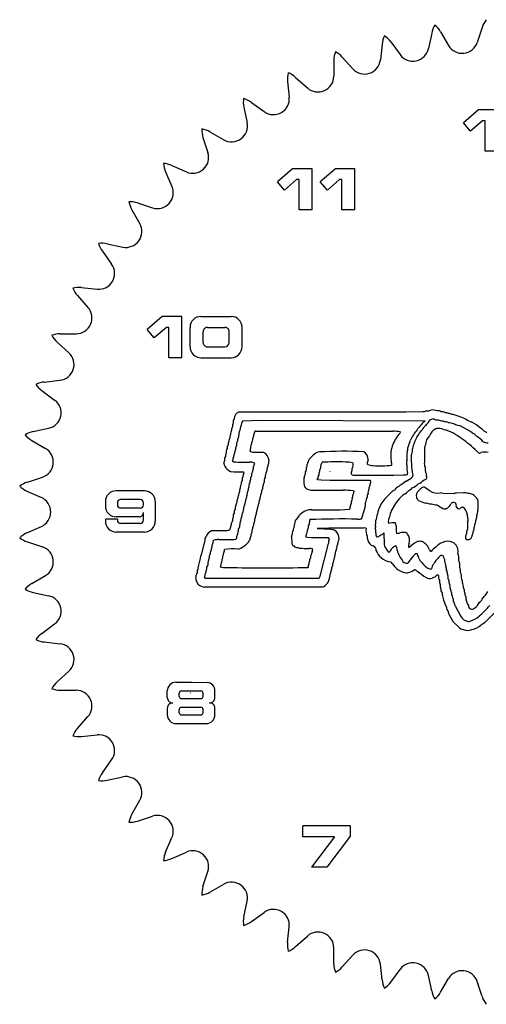
# Model space of a CAD drawing. Extents: x -4.93 to 4.93, y -4.93 to 4.93.
# Drawn here: x -4.93 to -0.26, y -4.93 to 4.93 of the extents above; entities that cross this region are included whole.
import ezdxf

# ---------------------------------------------------------------- set-up
doc = ezdxf.new("R2010")
doc.units = 0
doc.linetypes.add('SOLID', pattern=[0])
for name, color, linetype in [('1', 1, 'SOLID'), ('3', 1, 'SOLID'), ('4', 1, 'SOLID')]:
    doc.layers.add(name, color=color, linetype=linetype)

msp = doc.modelspace()

# ---------------------------------------------------------------- linework, layer by layer
at = {"layer": '1', "color": 0, "linetype": 'SOLID'}
for p, q in [((-2.730707, 1.002964), (-1.063686, 1.002964)), ((-1.063686, 1.002964), (-0.893608, 1.005882)), ((-0.893608, 1.005882), (-0.876655, 1.007411)), ((-0.876655, 1.007411), (-0.862621, 1.011857)), ((-2.701388, 0.908059), (-2.703334, 0.901528)), ((-2.517136, 0.914868), (-2.701388, 0.908059)), ((-0.869152, 0.910421), (-2.517136, 0.914868)), ((-0.811347, 0.925012), (-0.818434, 0.923622)), ((-2.566604, 0.808985), (-1.194163, 0.808985)), ((-1.121074, 0.802732), (-1.116905, 0.799259)), ((-0.767299, 0.833441), (-0.758406, 0.835387)), ((-0.687401, 0.826632), (-0.666697, 0.824409)), ((-0.521213, 0.862066), (-0.535247, 0.867346)), ((-0.416165, 0.807457), (-0.521213, 0.862066)), ((-0.395044, 0.78842), (-0.416165, 0.807457)), ((-2.621629, 0.605975), (-2.623991, 0.610977)), ((-2.61482, 0.602223), (-2.621629, 0.605975)), ((-2.615237, 0.645855), (-2.613709, 0.671283)), ((-2.595228, 0.597221), (-2.61482, 0.602223)), ((-2.500879, 0.597221), (-2.595228, 0.597221)), ((-2.7981, 0.512598), (-2.7981, 0.507596)), ((-1.5981, 0.493145), (-1.591986, 0.489254)), ((-1.054793, 0.510792), (-1.05396, 0.516211)), ((-1.009772, 0.539972), (-1.008244, 0.451737)), ((-2.583973, 0.491478), (-2.579804, 0.486614)), ((-1.826122, 0.405466), (-1.823899, 0.403242)), ((-1.446085, 0.47522), (-1.45081, 0.480917)), ((-1.008244, 0.451737), (-1.005465, 0.437703)), ((-1.952292, 0.324316), (-1.945344, 0.335433)), ((-1.943955, 0.320982), (-1.952292, 0.324316)), ((-1.913107, 0.318342), (-1.943955, 0.320982)), ((-1.822232, 0.315007), (-1.913107, 0.318342)), ((-1.420101, 0.315007), (-1.822232, 0.315007)), ((-1.602964, 0.371144), (-1.58754, 0.367948)), ((-1.58754, 0.367948), (-1.182769, 0.367948)), ((-1.182769, 0.367948), (-1.092311, 0.371144)), ((-1.092311, 0.371144), (-1.059935, 0.373645)), ((-1.059935, 0.373645), (-1.048262, 0.376841)), ((-1.048262, 0.376841), (-1.046734, 0.388791)), ((-2.048169, 0.230245), (-2.016627, 0.220241)), ((-2.016627, 0.220241), (-1.691199, 0.218018)), ((-1.591847, 0.212043), (-1.583093, 0.208708)), ((-1.194441, 0.212321), (-1.277396, 0.127976)), ((-1.266836, 0.274711), (-1.268781, 0.276934)), ((-0.82427, 0.211348), (-0.879018, 0.247198)), ((-1.293098, 0.10491), (-1.305882, 0.091153)), ((-1.277396, 0.127976), (-1.293098, 0.10491)), ((-1.164427, 0.086568), (-1.154006, 0.099074)), ((-1.154006, 0.099074), (-1.144557, 0.115887)), ((-0.70477, 0.18717), (-0.716998, 0.191616)), ((-0.691987, 0.184252), (-0.70477, 0.18717)), ((-0.579435, 0.182724), (-0.691987, 0.184252)), ((-0.569708, 0.18717), (-0.579435, 0.182724)), ((-0.556924, 0.189949), (-0.569708, 0.18717)), ((-0.485085, 0.191616), (-0.556924, 0.189949)), ((-0.340991, 0.109773), (-0.347661, 0.127281)), ((-1.305882, 0.091153), (-1.313246, 0.077258)), ((-1.208337, 0.012506), (-1.164427, 0.086568)), ((-0.737147, 0.060861), (-0.695044, 0.0346)), ((-0.695044, 0.0346), (-0.685178, 0.032793)), ((-2.024825, -0.089208), (-2.024131, -0.076424)), ((-0.445345, -0.097823), (-0.446734, -0.170912)), ((-2.832699, -0.180361), (-2.827697, -0.176193)), ((-1.951736, -0.165632), (-1.815562, -0.171607)), ((-1.815562, -0.171607), (-1.800138, -0.174525)), ((-1.462482, -0.166744), (-1.465122, -0.160352)), ((-1.235432, -0.115192), (-1.238906, -0.108383)), ((-1.163038, -0.117415), (-1.171931, -0.109912)), ((-1.159842, -0.140065), (-1.163038, -0.117415)), ((-0.446734, -0.170912), (-0.453404, -0.189532)), ((-3.105881, -0.415053), (-3.073922, -0.284993)), ((-3.073922, -0.284993), (-3.072949, -0.2654)), ((-3.072949, -0.2654), (-3.065029, -0.247614)), ((-2.209216, -0.245113), (-2.207132, -0.313756)), ((-2.062065, -0.252061), (-2.066094, -0.248587)), ((-2.048447, -0.25484), (-2.062065, -0.252061)), ((-2.008707, -0.258314), (-2.048447, -0.25484)), ((-1.834737, -0.258314), (-2.008707, -0.258314)), ((-1.283232, -0.208013), (-1.281704, -0.325845)), ((-1.135108, -0.213988), (-1.156507, -0.214127)), ((-2.207132, -0.313756), (-2.201157, -0.328624)), ((-2.201157, -0.328624), (-2.193653, -0.336128)), ((-2.193653, -0.336128), (-2.185177, -0.340157)), ((-1.921583, -0.644048), (-1.839601, -0.315284)), ((-1.281704, -0.325845), (-1.278925, -0.33849)), ((-1.031588, -0.353913), (-1.033117, -0.354053)), ((-3.142148, -0.559425), (-3.118526, -0.465215)), ((-3.118526, -0.465215), (-3.117136, -0.442427)), ((-3.117136, -0.442427), (-3.105881, -0.415053)), ((-1.241408, -0.398379), (-1.234738, -0.401713)), ((-0.930291, -0.470078), (-0.91987, -0.488837)), ((-0.80968, -0.396294), (-0.811347, -0.39685)), ((-2.041639, -0.544418), (-2.041778, -0.55484)), ((-0.971838, -0.577628), (-0.98087, -0.578323)), ((-3.068225, -0.66239), (-1.939786, -0.66239)), ((-0.737424, -0.636822), (-0.742427, -0.630291)), ((-1.899767, -0.752153), (-3.083509, -0.752153)), ((-1.885455, -0.746873), (-1.899767, -0.752153)), ((-0.568874, -0.939184), (-0.5176, -1.039925)), ((-0.151876, -0.985317), (-0.28138, -1.113293)), ((-0.626679, -1.033672), (-0.628763, -1.030199)), ((-0.585826, -1.103149), (-0.626679, -1.033672)), ((-0.5176, -1.039925), (-0.503149, -1.058684)), ((-0.536498, -1.151644), (-0.585826, -1.103149)), ((-0.295414, -1.124548), (-0.308337, -1.130801)), ((-0.28138, -1.113293), (-0.295414, -1.124548))]:
    msp.add_line(p, q, dxfattribs=at)
for centre, radius, start, end in [((-2.714264, 0.935802), 0.069145, 103.757165, 181.918469), ((-0.85558, 1.120511), 0.108882, 266.29211, 293.250822), ((-0.795584, 0.908103), 0.113649, 66.085424, 98.61003), ((-0.74022, 0.954326), 0.058414, 57.622341, 99.154573), ((-0.704974, 0.939889), 0.063893, 58.46953, 93.557998), ((-0.667655, 0.939592), 0.054896, 57.7359, 94.079429), ((-0.634544, 0.921603), 0.064521, 58.645954, 93.38234), ((-2.745959, 0.861113), 0.054721, 147.799737, 185.120366), ((-2.72832, 0.899637), 0.064625, 148.412323, 188.330691), ((-1.980031, 0.641946), 0.768472, 160.257698, 170.485917), ((-0.826451, 0.824257), 0.096164, 116.361961, 148.062792), ((-1.055708, 1.054501), 0.267108, 311.175759, 322.13549), ((-0.773978, 0.861058), 0.07675, 125.396522, 157.401405), ((-0.788925, 0.896106), 0.036583, 84.412286, 127.800472), ((-0.748307, 1.000977), 0.077847, 241.574546, 275.461092), ((-0.702225, 0.995705), 0.081925, 241.831935, 275.614116), ((-0.660979, 0.976192), 0.070361, 241.816909, 270.661928), ((-0.630899, 0.95021), 0.053157, 236.592579, 274.553169), ((-0.502714, 1.211769), 0.338094, 248.490359, 257.415514), ((-0.597065, 0.914075), 0.062749, 55.17546, 93.56963), ((-0.693385, 0.448577), 0.533632, 66.797041, 75.661543), ((-0.455425, 0.98097), 0.050257, 236.532101, 265.805127), ((-0.332969, 1.087373), 0.201021, 231.137181, 250.002638), ((-0.550954, 0.598977), 0.334619, 45.661601, 63.512474), ((-2.742361, 0.783536), 0.076726, 150.827683, 186.013795), ((-2.736773, 0.821415), 0.072584, 151.337133, 180.378452), ((-2.507481, 0.760048), 0.08136, 152.740191, 180.569233), ((-2.568299, 0.797602), 0.011509, 81.529817, 181.43694), ((-1.192934, 0.393066), 0.415921, 80.050941, 90.169384), ((-1.322524, 0.927327), 0.242241, 315.002495, 328.083629), ((-0.526175, 0.473002), 0.550175, 140.547757, 153.527968), ((-1.429521, 1.082462), 0.581614, 324.978069, 331.423865), ((-0.806713, 0.748469), 0.162214, 128.665249, 152.805498), ((-1.119998, 1.003416), 0.283126, 315.298351, 328.016311), ((-0.655576, 0.67368), 0.194951, 124.965609, 152.549775), ((-0.737694, 0.711041), 0.126059, 66.486526, 99.456816), ((-0.945805, 0.124412), 0.75359, 52.258177, 68.261484), ((-0.488188, 1.067039), 0.205164, 244.5421, 256.739817), ((-0.370563, 0.727427), 0.123098, 42.627064, 64.253666), ((-0.322962, 0.712414), 0.107353, 48.764576, 66.404124), ((-2.786826, 0.675203), 0.057975, 147.562948, 184.152282), ((-2.776791, 0.710407), 0.059108, 148.155221, 183.984765), ((-2.771574, 0.745941), 0.055598, 147.885142, 184.484885), ((-2.827909, 0.683663), 0.072855, -30.118256, 6.890595), ((-2.800449, 0.720991), 0.053202, -32.502838, 4.083654), ((-2.816071, 0.762572), 0.078399, -28.819128, 4.678726), ((-2.644882, 0.694439), 0.038832, 323.394759, 367.062583), ((-2.548685, 0.691151), 0.05822, 148.162912, 172.040417), ((-2.533739, 0.725668), 0.064519, 148.64511, 183.382397), ((-0.78915, 0.513142), 0.436005, 146.144, 165.132893), ((-1.397549, 0.803157), 0.388281, 335.449032, 347.368733), ((-0.52689, 0.51054), 0.48833, 150.812981, 165.097294), ((-0.709157, 0.656466), 0.160399, 138.118081, 174.201024), ((-1.189521, -0.251838), 1.200887, 44.675615, 54.051426), ((-0.444262, 0.685367), 0.114203, 38.500554, 64.470938), ((-0.482689, 0.529105), 0.260815, 42.05134, 60.65848), ((-0.251896, 0.76431), 0.070994, 238.469734, 279.783099), ((-2.788374, 0.598487), 0.074929, 150.212092, 186.293287), ((-2.794436, 0.639818), 0.059109, 148.155617, 183.984369), ((-2.832097, 0.607542), 0.05847, -32.046936, 4.186849), ((-2.836155, 0.646294), 0.07127, -28.936523, 0.651921), ((-2.558607, 0.613103), 0.065419, 149.957804, 181.862147), ((-2.504553, 0.538751), 0.058585, 45.513423, 86.404027), ((-1.923082, 0.522615), 0.079335, 94.844314, 133.389377), ((-1.680546, -4.180792), 4.788949, 87.66138, 92.983255), ((-1.535338, 0.525651), 0.093198, 358.040647, 417.404096), ((-0.712991, 0.567352), 0.500899, 173.389857, 187.267965), ((-0.650522, 0.548379), 0.404718, 171.878012, 184.558787), ((-1.102139, 0.633897), 0.058309, 330.920425, 367.813716), ((-0.929173, 0.556422), 0.082261, 152.907582, 191.535262), ((-0.711149, 0.590252), 0.291282, 170.938393, 179.285359), ((5.070381, 0.508943), 5.947877, 178.698229, 180.083921), ((-0.820682, 0.645324), 0.05529, 150.354529, 181.178855), ((-0.324569, 0.611065), 0.021584, 239.35286, 312.44018), ((-0.268527, 0.392622), 0.206719, 81.787837, 101.574796), ((-2.853215, 0.491408), 0.033549, 144.41475, 189.175367), ((-2.804575, 0.518844), 0.076336, 150.555609, 185.949851), ((-2.814767, 0.560703), 0.056449, 148.409755, 184.40366), ((-2.82956, 0.53449), 0.038327, -34.831743, 7.594762), ((-2.780721, 0.528157), 0.026922, 229.79401, 258.667689), ((-2.869625, 0.578213), 0.087105, 333.6526, 358.883902), ((-2.680129, 3.363485), 2.863683, 267.881057, 270.992574), ((-2.632569, 0.361209), 0.139038, 69.542251, 89.15657), ((-2.567013, 0.494452), 0.134637, 11.947927, 39.751233), ((-2.341686, 0.494942), 0.09753, 163.694148, 184.57085), ((-1.855169, 0.432397), 0.200687, 151.227328, 166.947483), ((-1.811938, 0.353898), 0.280502, 126.194247, 141.374544), ((-1.834628, 0.44597), 0.084012, 142.208025, 182.986287), ((-1.757666, -1.787251), 2.289196, 87.782879, 93.590271), ((-1.670455, 0.127447), 0.372787, 78.808352, 89.792563), ((-1.35936, 0.483621), 0.091489, 154.876906, 181.693496), ((-1.256291, 0.47786), 0.053271, -10.368654, 29.365708), ((-1.006052, 0.490552), 0.052777, 157.449237, 204.804561), ((-0.799944, 0.483487), 0.079332, 167.81573, 206.472261), ((-2.944244, 0.452318), 0.067022, 5.92857, 30.22706), ((-2.778772, 0.511665), 0.111855, 207.948705, 248.953046), ((-2.737043, 0.968096), 0.566787, 261.69183, 274.733458), ((-2.701128, 0.39218), 0.015499, 345.785594, 405.53835), ((-2.652066, 0.413788), 0.054893, -32.265395, 4.0802), ((-2.64476, 0.448195), 0.056406, -32.734545, 4.874355), ((-2.640191, 0.484382), 0.060428, -31.30089, 2.117201), ((-2.406993, 0.384167), 0.05847, 147.953034, 184.186843), ((-2.39873, 0.41939), 0.057975, 147.562976, 184.152282), ((-2.380852, 0.45393), 0.066897, 150.205644, 182.950674), ((-2.131299, 0.398266), 0.063793, -31.545573, 3.472995), ((-2.119518, 0.433968), 0.060883, -31.528691, 8.382556), ((-2.109235, 0.473684), 0.058703, -31.692696, 3.943027), ((-1.878995, 0.375382), 0.057335, 147.368711, 184.239094), ((-1.868966, 0.410568), 0.05847, 147.953048, 184.18713), ((-1.582681, 0.39088), 0.028299, 158.098648, 224.217591), ((-1.65603, 0.430993), 0.055599, -32.114582, 4.484846), ((-1.6851, 0.476488), 0.093985, -25.964297, 7.806678), ((-1.388774, 0.629476), 0.164559, 249.618351, 269.107404), ((-1.32048, 1.75189), 1.288902, 266.848568, 275.189906), ((-0.888044, 0.44333), 0.1678, 171.403833, 198.967017), ((-1.096465, 0.40137), 0.097985, -4.597253, 21.76492), ((-0.756983, 0.433673), 0.114888, 172.773887, 205.503672), ((-2.658974, 0.288885), 0.053288, 146.621584, 184.638564), ((-2.644506, 0.32231), 0.05911, 148.155672, 183.984123), ((-2.636777, 0.357687), 0.058093, 148.113516, 184.136545), ((-2.682554, 0.306107), 0.058702, -31.693244, 3.943374), ((-2.702009, 0.348786), 0.087064, 333.650496, 358.985099), ((-2.669326, 0.380619), 0.063793, -31.545383, 3.472938), ((-2.435755, 0.269568), 0.056257, 148.088709, 184.389809), ((-2.411179, 0.308046), 0.072857, 149.882139, 186.890245), ((-2.416909, 0.348936), 0.057454, 147.391169, 184.324088), ((-1.837732, 0.306698), 0.248713, 174.427855, 188.455899), ((-2.14589, 0.363736), 0.068967, -28.481225, 0.960015), ((-1.881401, 0.338045), 0.063996, 148.855247, 182.339085), ((-1.361583, 0.268211), 0.063034, 149.5678, 182.682043), ((-1.430958, 0.303944), 0.0155, 345.787315, 405.537366), ((1.687216, -3.720563), 4.876145, 124.308063, 125.719518), ((-1.229158, 0.611195), 0.347292, 298.924967, 311.890698), ((-1.024408, 0.372102), 0.033384, -35.611643, 39.896945), ((-1.322773, 0.906927), 0.734575, 301.492118, 307.164026), ((-0.902954, 0.387429), 0.070104, 289.964698, 315.567481), ((-0.682675, 0.385481), 0.178005, 180.409724, 190.396782), ((-0.871792, 0.340518), 0.019021, 353.457918, 402.454652), ((-2.687364, 0.17302), 0.051621, 146.538283, 185.276586), ((-2.668541, 0.205487), 0.062018, 148.954668, 183.702528), ((-2.636464, 0.244655), 0.085514, 152.171045, 184.819386), ((-2.691887, 0.191644), 0.042018, -34.022966, 7.754993), ((-2.706461, 0.231149), 0.065606, -31.046723, 2.974009), ((-2.69284, 0.26639), 0.060884, -31.528362, 8.38265), ((-2.456225, 0.200699), 0.053159, 146.59302, 184.552763), ((-2.442288, 0.234237), 0.058469, 147.952706, 184.187171), ((-2.028536, 0.283563), 0.056818, 193.680819, 249.784195), ((-1.694384, -0.663953), 0.881977, 83.323804, 89.793068), ((-1.64243, 0.210754), 0.059372, 328.425538, 358.024637), ((-1.376531, 0.193535), 0.066829, 149.071559, 187.744429), ((-1.368267, 0.231395), 0.065684, 148.962837, 183.064643), ((-1.23268, 0.300045), 0.095696, 293.551985, 319.821695), ((-1.141884, 0.30396), 0.139434, 296.948594, 320.63163), ((-1.078441, 0.308581), 0.103093, 295.480841, 318.793899), ((-1.161235, 0.557178), 0.354814, 296.868326, 308.771334), ((-0.834623, 0.125002), 0.135088, 117.871867, 154.639168), ((-0.886275, 0.231483), 0.01731, 65.212481, 131.641296), ((-0.741165, 0.361698), 0.17179, 241.068921, 278.087136), ((-2.70166, 0.10159), 0.054893, 147.734618, 184.080196), ((-2.681694, 0.134209), 0.066465, 149.169095, 182.858685), ((-2.744358, 0.117512), 0.076738, 331.478742, 354.003322), ((-2.61391, 0.116941), 0.054639, 147.476352, 187.832972), ((-2.610577, 0.150813), 0.049607, 159.564257, 185.198568), ((-2.470155, 0.092437), 0.065841, 149.461522, 183.174226), ((-2.474335, 0.13023), 0.052707, 146.424096, 184.721605), ((-2.452507, 0.163025), 0.065841, 149.461591, 183.173721), ((-1.676512, 0.096759), 0.067105, -29.983263, 2.926768), ((-1.674523, 0.137409), 0.074929, -29.787893, 6.293326), ((-1.648228, 0.175235), 0.056555, -31.573988, 4.494226), ((-1.502948, 0.121179), 0.043501, 323.983985, 366.218327), ((-1.402046, 0.117831), 0.058217, 148.162297, 172.041059), ((-1.389616, 0.152546), 0.062018, 148.954463, 183.702787), ((-0.808208, -0.165555), 0.438566, 128.079137, 140.078915), ((-0.902482, 0.16303), 0.057724, 159.905793, 234.517175), ((-0.755183, 0.440369), 0.371334, 240.862523, 251.630163), ((-0.473716, 0.121641), 0.070893, 61.789293, 99.228766), ((-0.432449, 0.100957), 0.083517, 61.348138, 95.32782), ((-0.499371, 0.027548), 0.181556, 33.320743, 53.90208), ((-0.854677, 0.065555), 0.515585, 354.249564, 364.91992), ((-2.718964, -0.006476), 0.064519, 148.645082, 183.382451), ((-2.686969, 0.025398), 0.087109, 153.653196, 178.883378), ((-2.711915, 0.068367), 0.053288, 146.621584, 184.638564), ((-2.747108, 0.005944), 0.052707, -33.575915, 4.721612), ((-2.7512, 0.043703), 0.065748, -30.551154, 3.087623), ((-2.730047, 0.076562), 0.053289, -33.378278, 4.638527), ((-2.501942, -0.013427), 0.060596, 148.38029, 183.334886), ((-2.502141, 0.023089), 0.05162, 146.538065, 185.276668), ((-2.481529, 0.055416), 0.063793, 148.454411, 183.472992), ((-2.008812, -0.13191), 0.154309, 88.928865, 128.232243), ((-1.881908, 5.585702), 5.564713, 268.722937, 272.622629), ((-1.685223, 0.060261), 0.066901, -29.992226, 2.538213), ((-2.140078, 0.155293), 0.671428, 340.555063, 346.907285), ((-1.733803, 0.100386), 0.266084, 338.576439, 358.969427), ((-0.801144, -0.172817), 0.5699, 153.972312, 170.191317), ((-1.05469, -0.071491), 0.175108, 151.334934, 172.270075), ((-0.864385, 0.002481), 0.085834, 60.976531, 95.229776), ((-0.813013, -0.034789), 0.112746, 65.847999, 94.949916), ((-0.762277, 0.02224), 0.046078, 56.948352, 95.735941), ((-0.675129, 0.078893), 0.047182, 257.702846, 310.092511), ((-0.721155, 0.142393), 0.125531, 307.496564, 332.170114), ((-0.584928, 0.059444), 0.03505, 67.006635, 136.006415), ((-0.597427, 0.06246), 0.039262, -8.446611, 48.157103), ((-0.532998, 0.058082), 0.025632, 183.105883, 299.848228), ((-0.498217, 0.023143), 0.025427, 77.212987, 150.015625), ((-0.556554, -0.040053), 0.108785, 11.064667, 53.985177), ((-0.296488, -0.012256), 0.052219, 149.946671, 185.159967), ((-2.713835, -0.132116), 0.097423, 152.770845, 168.248364), ((-2.74596, -0.082656), 0.05472, 147.799314, 185.120707), ((-2.72832, -0.044133), 0.064625, 148.412323, 188.33091), ((-2.762477, -0.099463), 0.04202, -34.022255, 7.754334), ((-2.769238, -0.062831), 0.057453, -32.609171, 4.324452), ((-2.761508, -0.027474), 0.058469, -32.047182, 4.187176), ((-2.50179, -0.133269), 0.08706, 153.649999, 178.985667), ((-2.521242, -0.09059), 0.058701, 148.306496, 183.943374), ((-2.501773, -0.051654), 0.069886, 150.227842, 186.652131), ((-2.138145, -0.10389), 0.037175, 130.42305, 188.670445), ((-1.990122, -0.170974), 0.19679, 125.467242, 151.007215), ((-1.96699, -0.121394), 0.066188, 150.903566, 181.246938), ((-1.704924, -7.633143), 7.563458, 88.822277, 92.418818), ((-1.543042, 0.136576), 0.207958, 268.229588, 279.995364), ((-3.125612, 0.058955), 1.768036, 354.342828, 355.63112), ((-1.14721, -0.093445), 0.092905, 150.671408, 189.252616), ((-0.761107, -0.085187), 0.318237, 4.082993, 11.97179), ((-0.477528, -0.078616), 0.037479, -30.82928, 25.41908), ((-0.303123, -0.132991), 0.072855, 149.881757, 186.890819), ((-0.280608, -0.097749), 0.085543, 153.626981, 179.118624), ((-0.287831, -0.051654), 0.069887, 150.22817, 186.651776), ((-2.972966, -0.280076), 0.097618, 111.50597, 160.577283), ((-2.913292, -2.608649), 2.421278, 89.020086, 92.259518), ((-2.878286, -0.045731), 0.142139, 272.581621, 288.706588), ((-2.914125, -0.129864), 0.098062, 331.80712, 354.110813), ((-2.84684, -0.11706), 0.037928, 322.923913, 367.248521), ((-2.805509, -0.1767), 0.067108, -29.982552, 2.925965), ((-2.798032, -0.138438), 0.068986, 329.669425, 347.942295), ((-2.594815, -0.151028), 0.135766, 168.074563, 180.767715), ((-2.551728, -0.198271), 0.054894, 147.735014, 184.079855), ((-2.53447, -0.165102), 0.063793, 148.454411, 183.472992), ((-2.260315, -0.173271), 0.069415, 329.569212, 351.246494), ((-2.157299, -0.179007), 0.034747, 143.354319, 187.988277), ((-2.093985, -0.152023), 0.091406, 152.272497, 183.91691), ((-1.999846, -0.225042), 0.059975, 148.183853, 173.407834), ((-2.00002, -0.188522), 0.051026, 146.30327, 185.511708), ((-1.978066, -0.156406), 0.064519, 148.645123, 183.382684), ((-1.603954, -12.645498), 12.484698, 89.475089, 91.596282), ((-1.816178, -0.251047), 0.078185, 11.970692, 78.161598), ((-1.475214, -0.214545), 0.055125, 79.451178, 105.103931), ((-1.329624, -0.18606), 0.134255, 171.72757, 204.650977), ((-1.34375, -0.131658), 0.027749, 143.957657, 216.042333), ((-1.431467, -0.138066), 0.066029, 335.324029, 351.35993), ((-1.416469, -0.190478), 0.051404, -6.082574, 28.903796), ((-1.527444, -0.231427), 0.165932, -1.895586, 12.354541), ((-1.194638, -0.221309), 0.113688, 78.478409, 111.027959), ((-0.928934, -0.166773), 0.232448, 173.401936, 191.754392), ((-0.52585, -0.19794), 0.072932, -29.378847, 6.62001), ((-0.334228, -0.206801), 0.05847, 147.953007, 184.186843), ((-0.327698, -0.17147), 0.056256, 148.088586, 184.38985), ((-2.982062, -0.293925), 0.013005, 107.458854, 197.867479), ((-2.92949, -0.561587), 0.285705, 91.349682, 101.400643), ((-2.881054, 1.521839), 1.798646, 268.242447, 273.707427), ((-2.789939, -0.249716), 0.03433, -42.802847, 10.053067), ((-2.801577, -0.213957), 0.054323, -33.227386, 3.927501), ((-2.532152, -0.364589), 0.127136, 137.441004, 154.226997), ((-2.532864, -0.280542), 0.092954, 152.396168, 178.80352), ((-2.556271, -0.233364), 0.059109, 148.155563, 183.984423), ((-2.266544, -0.212046), 0.066181, -29.97646, 3.132629), ((-2.112209, -0.222533), 0.052966, 330.534547, 364.74037), ((-1.771931, -0.307974), 0.068064, 149.257764, 186.165548), ((-1.846369, -0.269742), 0.016307, 347.821072, 404.492665), ((-1.79869, -0.263794), 0.065723, -30.00922, 26.14796), ((-1.359035, -0.245237), 0.092663, 178.03316, 204.364779), ((-1.377048, -0.272409), 0.067311, 189.452994, 256.773312), ((-1.343652, -0.236056), 0.017971, 182.739662, 229.390083), ((-1.353631, -0.215435), 0.034307, 267.129026, 327.243577), ((-1.347852, -0.150897), 0.086244, 285.517671, 318.527576), ((-1.088253, -0.329599), 0.124746, 84.772319, 112.061831), ((-1.078105, -0.245701), 0.040347, 37.367801, 88.269769), ((-1.147114, -0.287008), 0.120602, 346.914898, 393.062063), ((-0.585747, -0.898073), 0.70348, 121.053888, 129.328454), ((-0.925882, -0.419009), 0.125671, 78.567461, 100.430169), ((-0.966475, -0.427907), 0.147426, 20.093561, 63.620946), ((-0.628237, -0.475673), 0.183908, 102.071262, 138.078636), ((-0.643252, -0.404583), 0.111251, 55.605017, 102.165744), ((-0.62839, -0.237719), 0.166141, -10.320761, 1.379559), ((-0.446988, -0.250628), 0.024623, 223.203083, 278.380557), ((-0.435906, -0.243127), 0.03273, 256.765416, 353.582098), ((-0.312234, -0.254944), 0.091512, 151.351203, 174.882008), ((-3.075799, -0.368976), 0.064519, -31.354876, 3.382462), ((-3.053845, -0.33686), 0.051026, -33.696836, 5.511711), ((-3.047467, -0.302608), 0.053234, -33.459801, 5.057569), ((-2.851205, -0.415172), 0.037477, 144.95887, 175.351856), ((-2.913536, -0.381047), 0.034066, 338.279271, 368.035386), ((-2.790171, -0.985045), 0.615323, 85.740017, 98.375959), ((-2.749457, -0.30183), 0.069771, 274.10407, 307.971437), ((-2.834952, -0.133491), 0.257631, 299.899208, 316.964911), ((-2.156382, -0.321128), 0.034514, 213.458151, 278.047241), ((-2.157163, -0.406561), 0.051564, 59.849714, 83.75178), ((-2.06276, 0.517749), 0.882385, 265.547373, 272.075678), ((-2.034991, -0.465879), 0.101908, 70.139257, 87.643048), ((-1.972075, -0.408279), 0.034746, 143.353827, 187.988523), ((-2.008244, -0.378979), 0.011918, -45.918149, 48.646277), ((-1.817739, -0.371522), 0.05847, -32.047182, 4.186849), ((-1.803336, -0.338104), 0.052705, -33.576326, 4.722358), ((-1.807518, -0.30031), 0.065841, -30.538669, 3.174038), ((-1.417715, -0.389781), 0.057675, 1.949734, 64.019276), ((-1.193165, -0.321402), 0.179637, 201.698536, 228.348551), ((-0.983587, -0.195172), 0.328275, 205.885766, 218.244157), ((-1.260401, -0.350767), 0.057045, 296.735765, 339.965464), ((-1.139577, -0.41916), 0.083104, 106.797825, 143.997996), ((-1.207204, -0.375935), 0.056763, -7.669828, 39.799338), ((-0.829055, -0.287443), 0.335924, 196.617404, 218.210293), ((-1.014851, -0.341199), 0.022335, 163.927808, 215.132927), ((-0.997777, -0.336004), 0.038548, 145.755844, 178.531528), ((-0.795563, -0.366525), 0.034187, 198.297703, 242.503462), ((-0.715358, -0.448408), 0.107761, 117.475524, 151.078672), ((-0.647281, -0.395816), 0.106614, 350.287399, 411.152472), ((-3.079877, -0.478718), 0.041901, -34.04605, 7.656578), ((-3.082848, -0.443818), 0.053288, -33.378523, 4.63857), ((-3.107794, -0.40085), 0.087108, 333.653091, 358.883383), ((-2.991987, -0.479913), 0.088276, 331.696089, 364.49353), ((-2.944843, -0.446981), 0.04844, 327.515658, 365.39463), ((-2.931804, -0.416847), 0.043502, 323.984259, 366.217664), ((-2.078744, -0.477041), 0.054892, -32.265859, 4.080296), ((-2.072508, -0.442369), 0.057449, -32.380413, 4.520647), ((-2.101873, -0.393262), 0.097432, 332.771259, 348.247222), ((-1.845125, -0.485715), 0.059423, -31.976205, 3.691357), ((-1.848847, -0.445331), 0.072857, -30.117844, 6.890224), ((-1.824271, -0.406853), 0.056257, -31.911015, 4.389722), ((-1.205752, -0.350973), 0.149528, 224.41875, 266.558378), ((-1.071384, -0.477615), 0.045129, 309.457512, 342.296634), ((-1.117771, -0.394759), 0.13159, 312.782584, 332.924495), ((-0.910519, -0.51592), 0.108942, 118.516298, 145.780566), ((-0.957064, -0.428203), 0.009695, 27.882574, 124.309115), ((-1.186293, -0.543712), 0.266381, 16.046763, 26.785196), ((-0.606928, -0.245078), 0.396675, 217.916038, 231.729887), ((-0.555426, -0.639287), 0.258173, 128.466982, 152.018523), ((-0.705838, -0.459899), 0.024929, -9.997614, 114.121567), ((-0.723911, -0.490803), 0.050222, -5.533618, 31.929232), ((-0.699911, -0.471182), 0.167829, 354.390867, 379.9923), ((-0.657817, -0.537254), 0.134442, 352.423992, 381.680519), ((-3.078185, -0.600675), 0.076111, 147.181865, 186.408416), ((-3.118142, -0.593748), 0.053288, -33.378496, 4.638317), ((-3.120955, -0.556189), 0.065064, -30.733274, 3.269921), ((-3.115541, -0.51764), 0.068987, 329.669534, 347.942049), ((-2.964794, -0.525106), 0.083572, 164.075583, 184.767187), ((-2.871817, -0.355767), 0.199664, 255.264814, 274.411155), ((-2.944787, -0.527208), 0.031004, 315.690988, 370.102796), ((-2.449367, 14.213838), 14.774302, 268.421069, 271.580862), ((-2.100467, -0.509859), 0.068228, -30.432907, 2.951876), ((-1.870679, -0.592041), 0.058469, -32.047373, 4.187457), ((-1.861296, -0.556675), 0.057975, -32.437024, 4.152279), ((-1.853032, -0.521453), 0.058469, -32.047373, 4.187457), ((-1.22903, -0.526081), 0.029542, 20.665089, 61.045205), ((-1.028458, -0.407607), 0.203911, 211.997396, 261.830657), ((-1.052991, -0.460451), 0.053015, 220.994705, 281.188213), ((-1.053984, -0.493157), 0.112244, 277.481179, 310.645609), ((-0.872693, -0.466841), 0.148673, 228.174289, 241.50131), ((-0.805179, -0.492041), 0.080039, 233.652302, 264.081679), ((-0.813525, -0.565018), 0.006635, 270.805581, 318.330348), ((-0.711433, -0.585271), 0.098418, 137.005129, 170.73764), ((-0.777139, -0.540818), 0.112668, -0.416358, 23.63636), ((-0.731762, -0.576499), 0.075782, -5.062036, 27.387185), ((-0.708134, -0.614134), 0.06039, -7.175103, 30.827444), ((-0.624591, -0.597962), 0.108885, 356.292911, 383.250679), ((-3.098485, -0.663988), 0.070268, 175.633619, 211.271343), ((-3.197839, -0.637463), 0.036142, 324.135698, 367.647886), ((-3.095191, -0.642811), 0.067594, 150.153229, 171.35748), ((-3.136423, -0.626037), 0.062849, -27.609526, 2.709711), ((-3.070651, -0.652154), 0.010519, 196.627131, 283.336635), ((-1.942877, -0.641119), 0.021494, 278.267671, 352.168741), ((-1.879679, -0.663452), 0.049926, -35.248028, 5.853605), ((-1.883736, -0.626056), 0.062687, -31.018748, 2.733947), ((-1.054151, -0.586186), 0.023493, 261.967305, 308.989616), ((-0.350083, 0.148485), 0.953305, 231.492204, 237.506359), ((-0.824639, -0.589349), 0.076179, 240.454095, 287.916352), ((-0.765848, -0.721425), 0.06929, 97.077636, 120.680649), ((-0.731976, -0.679235), 0.050047, 102.053476, 147.930993), ((-0.659482, -0.645625), 0.078438, 173.556121, 208.533967), ((-0.651422, -0.690591), 0.077334, 174.436478, 208.321876), ((-0.613279, -0.619971), 0.034979, 182.793853, 216.086282), ((-0.744127, -0.665839), 0.105646, -3.028796, 13.836413), ((-0.690116, -0.702291), 0.060032, -7.292391, 30.944582), ((-0.629644, -0.652026), 0.123051, 355.947686, 382.467069), ((-0.576513, -0.697474), 0.078718, 354.579927, 387.831795), ((-3.080112, -0.666916), 0.085305, 203.157468, 267.717461), ((-1.93587, -0.656755), 0.103262, 299.223938, 339.886387), ((-0.614297, -0.732777), 0.105346, 177.009192, 193.846929), ((-0.753333, -0.782965), 0.044435, 353.129277, 394.19971), ((-0.764273, -0.821088), 0.064089, 10.000677, 30.789515), ((-0.595634, -0.708207), 0.034977, 182.793511, 216.087115), ((-0.799123, -0.760952), 0.178148, 0.460968, 10.394778), ((-0.684574, -0.795509), 0.073071, -1.634099, 29.508664), ((-0.589344, -0.749784), 0.10164, 356.782718, 386.199998), ((-0.52644, -0.780433), 0.045939, 4.42753, 32.888556), ((-0.423835, -0.784531), 0.057316, 172.335361, 211.739061), ((-0.664129, -0.814979), 0.037368, 172.27837, 201.340699), ((-0.730813, -0.851117), 0.039042, 352.270422, 395.26204), ((-0.270907, -0.765463), 0.430916, 192.178482, 205.912773), ((-0.646007, -0.821811), 0.042132, -6.760456, 35.089779), ((-0.779856, -0.911592), 0.195091, 5.576114, 25.770917), ((-0.417759, -0.818766), 0.054972, 175.740743, 211.993895), ((-0.278239, -0.840264), 0.186298, 182.346424, 210.968725), ((-0.398147, -0.811983), 0.117219, 308.256017, 334.330301), ((-0.524196, -0.638494), 0.322459, 315.933942, 330.635032), ((-0.579536, -0.944097), 0.079554, 186.987237, 218.787188), ((-0.747059, -0.977233), 0.182202, 12.053465, 27.665348), ((-0.401683, -0.936879), 0.036305, 178.811853, 313.478745), ((-0.477033, -0.824869), 0.170904, 305.948779, 332.407166), ((-0.93761, -0.340352), 0.929731, 310.818741, 320.081253), ((-0.573845, -0.990454), 0.06779, 182.94117, 215.89351), ((-0.447788, -1.025853), 0.064364, 210.669317, 261.631663), ((-0.507535, -0.81749), 0.287837, 287.664263, 308.113942), ((-0.485094, -1.108318), 0.067227, 220.125676, 269.652371), ((-0.442559, -1.088722), 0.096861, 243.682206, 294.398557), ((-0.437084, -1.0642), 0.03232, 231.608764, 301.506222), ((-0.433721, -0.994008), 0.185563, 279.671402, 312.508311)]:
    msp.add_arc(centre, radius, start, end, dxfattribs=at)
at = {"layer": '3', "color": 0, "linetype": 'SOLID'}
for p, q in [((-0.335596, 4.02627), (-0.48757, 3.896007)), ((-0.140201, 4.02627), (-0.335596, 4.02627)), ((-0.416925, 3.813588), (-0.48757, 3.896007)), ((-0.29544, 3.917718), (-0.416925, 3.813588)), ((-0.270465, 3.917718), (-0.29544, 3.917718)), ((-0.270465, 3.61377), (-0.270465, 3.917718)), ((-0.140201, 3.61377), (-0.270465, 3.61377)), ((-2.198408, 3.437452), (-2.350382, 3.307189)), ((-2.003013, 3.437452), (-2.198408, 3.437452)), ((-2.003013, 3.024952), (-2.003013, 3.437452)), ((-1.768554, 3.437452), (-1.920527, 3.307189)), ((-1.573159, 3.437452), (-1.768554, 3.437452)), ((-1.573159, 3.024952), (-1.573159, 3.437452)), ((-2.279737, 3.22477), (-2.350382, 3.307189)), ((-2.158252, 3.3289), (-2.279737, 3.22477)), ((-2.133277, 3.3289), (-2.158252, 3.3289)), ((-2.133277, 3.024952), (-2.133277, 3.3289)), ((-1.849882, 3.22477), (-1.920527, 3.307189)), ((-1.728397, 3.3289), (-1.849882, 3.22477)), ((-1.703422, 3.3289), (-1.728397, 3.3289)), ((-1.703422, 3.024952), (-1.703422, 3.3289)), ((-2.003013, 3.024952), (-2.133277, 3.024952)), ((-1.573159, 3.024952), (-1.703422, 3.024952)), ((-3.502399, 1.958001), (-3.654373, 1.827738)), ((-3.307004, 1.958001), (-3.502399, 1.958001)), ((-3.307004, 1.545501), (-3.307004, 1.958001)), ((-3.115966, 1.958001), (-2.812018, 1.958001)), ((-3.583728, 1.745318), (-3.654373, 1.827738)), ((-3.462243, 1.849448), (-3.583728, 1.745318)), ((-3.437268, 1.849448), (-3.462243, 1.849448)), ((-3.437268, 1.545501), (-3.437268, 1.849448)), ((-3.224518, 1.654053), (-3.224518, 1.849448)), ((-3.094255, 1.697474), (-3.094255, 1.806027)), ((-3.050834, 1.849448), (-2.87715, 1.849448)), ((-2.833729, 1.697474), (-2.833729, 1.806027)), ((-2.703466, 1.654053), (-2.703466, 1.849448)), ((-3.050834, 1.654053), (-2.87715, 1.654053)), ((-3.307004, 1.545501), (-3.437268, 1.545501)), ((-3.115966, 1.545501), (-2.812018, 1.545501)), ((-3.681277, 0.212058), (-3.963514, 0.212058)), ((-4.072067, 0.103505), (-4.072067, 0.060084)), ((-3.724698, 0.125216), (-3.920093, 0.125216)), ((-3.572724, 0.103505), (-3.572724, -0.09189)), ((-3.952659, 0.09265), (-3.952659, 0.070939)), ((-3.724698, 0.038373), (-3.920093, 0.038373)), ((-3.692132, 0.070939), (-3.692132, 0.09265)), ((-3.952659, -0.070179), (-4.072067, -0.070179)), ((-4.072067, -0.070179), (-4.072067, -0.09189)), ((-3.735553, -0.048469), (-3.963514, -0.048469)), ((-3.952659, -0.070179), (-3.952659, -0.081034)), ((-3.692132, -0.081034), (-3.692132, -0.005048)), ((-3.724698, -0.1136), (-3.920093, -0.1136)), ((-3.681277, -0.200442), (-3.963514, -0.200442)), ((-3.366175, -1.705852), (-3.208646, -1.705852)), ((-3.208646, -1.705852), (-3.05226, -1.706426)), ((-3.453018, -1.857826), (-3.453018, -1.792694)), ((-3.33361, -1.846971), (-3.33361, -1.814405)), ((-3.311899, -1.792694), (-3.222252, -1.792694)), ((-3.311899, -1.868681), (-3.116504, -1.868681)), ((-3.223588, -1.81043), (-3.221656, -1.812362)), ((-3.222252, -1.792694), (-3.116504, -1.792694)), ((-3.094794, -1.846971), (-3.094794, -1.814405)), ((-2.975386, -1.857826), (-2.975386, -1.792694)), ((-3.453018, -1.966378), (-3.453018, -2.03151)), ((-3.311899, -1.955523), (-3.116504, -1.955523)), ((-2.975386, -2.03151), (-2.975386, -1.966378)), ((-3.33361, -2.0098), (-3.33361, -1.977234)), ((-3.311899, -2.03151), (-3.116504, -2.03151)), ((-3.094794, -2.0098), (-3.094794, -1.977234)), ((-3.366175, -2.118352), (-3.062228, -2.118352)), ((-2.094511, -3.252886), (-2.094511, -3.144334)), ((-1.61688, -3.144334), (-2.094511, -3.144334)), ((-1.61688, -3.242031), (-1.61688, -3.144334)), ((-1.777088, -3.252886), (-2.094511, -3.252886)), ((-1.777088, -3.252886), (-2.007669, -3.556834)), ((-1.61688, -3.242031), (-1.855695, -3.556834)), ((-1.855695, -3.556834), (-2.007669, -3.556834))]:
    msp.add_line(p, q, dxfattribs=at)
for centre, radius, start, end in [((-3.115966, 1.849448), 0.108553, 90.000002, 180.000005), ((-2.812018, 1.849448), 0.108553, 0, 90.000002), ((-3.050834, 1.806027), 0.043421, 90.000002, 180.000032), ((-2.87715, 1.806027), 0.043421, 359.999955, 450.000012), ((-3.050834, 1.697474), 0.043421, 180.000005, 270.000008), ((-2.87715, 1.697474), 0.043421, 270.000028, 360.000003), ((-3.115966, 1.654053), 0.108553, 180.000005, 270.000008), ((-2.812018, 1.654053), 0.108553, 270.000001, 360.000003), ((-3.963514, 0.103505), 0.108553, 90.000016, 180.000019), ((-3.681277, 0.103505), 0.108553, 0.00001, 90.000006), ((-3.920093, 0.09265), 0.032566, 90.000016, 180.000019), ((-3.724698, 0.09265), 0.032566, 0.00001, 90.000013), ((-3.963514, 0.060084), 0.108553, 180.000005, 270.000008), ((-3.920093, 0.070939), 0.032566, 180.000005, 270.000008), ((-3.724698, 0.070939), 0.032566, 270.000001, 360.000003), ((-3.963514, -0.09189), 0.108553, 180.000005, 270.000008), ((-3.920093, -0.081034), 0.032566, 180.000005, 270.000048), ((-3.735553, -0.005048), 0.043421, 270.000001, 360.000003), ((-3.724698, -0.081034), 0.032566, 270.000001, 360.000003), ((-3.681277, -0.09189), 0.108553, 270.000001, 360.000003), ((-3.366175, -1.792694), 0.086842, 90.000002, 180.000005), ((-3.062228, -1.792694), 0.086842, 359.999983, 443.408948), ((-3.398741, -1.857826), 0.054276, 179.999978, 270.000001), ((-3.311899, -1.814405), 0.021711, 90.000003, 180.000005), ((-3.311899, -1.846971), 0.021711, 180.000005, 270.000007), ((-3.116504, -1.814405), 0.021711, 0, 90.000003), ((-3.116504, -1.846971), 0.021711, 270.000001, 360.000003), ((-3.029662, -1.857826), 0.054276, 269.999973, 360.000003), ((-3.398741, -1.966378), 0.054276, 90.000003, 180.000005), ((-3.311899, -1.977234), 0.021711, 90.000003, 180.000005), ((-3.116504, -1.977234), 0.021711, 0, 90.000003), ((-3.029662, -1.966378), 0.054276, 0, 90.000003), ((-3.366175, -2.03151), 0.086842, 180.000005, 270.000008), ((-3.311899, -2.0098), 0.021711, 180.000005, 270.000007), ((-3.116504, -2.0098), 0.021711, 270.000001, 360.000003), ((-3.062228, -2.03151), 0.086842, 270.000028, 360.000003)]:
    msp.add_arc(centre, radius, start, end, dxfattribs=at)
at = {"layer": '4', "color": 0, "linetype": 'SOLID'}
for p, q in [((-0.299351, 4.853826), (-0.348857, 4.702791)), ((-0.805074, 4.795946), (-0.838521, 4.640564)), ((-0.716358, 4.809997), (-0.636532, 4.672555)), ((-1.301977, 4.68552), (-1.318998, 4.527493)), ((-1.215215, 4.708768), (-1.12146, 4.580423)), ((-1.700758, 4.555948), (-1.594101, 4.438106)), ((-1.784615, 4.523758), (-1.785025, 4.364818)), ((-2.167668, 4.353212), (-2.049277, 4.247165)), ((-2.2477, 4.312434), (-2.231494, 4.154321)), ((-2.686159, 4.053861), (-2.653514, 3.898309)), ((-2.610827, 4.102782), (-2.482001, 4.009691)), ((-3.095188, 3.750874), (-3.046462, 3.599585)), ((-3.025383, 3.807401), (-2.887531, 3.728286)), ((-3.406791, 3.470305), (-3.261424, 3.406033)), ((-3.470305, 3.406791), (-3.406033, 3.261425)), ((-3.750874, 3.095188), (-3.599585, 3.046462)), ((-3.807401, 3.025383), (-3.728286, 2.887531)), ((-4.053861, 2.686159), (-3.898309, 2.653514)), ((-4.102782, 2.610827), (-4.009691, 2.482001)), ((-4.312434, 2.2477), (-4.154321, 2.231494)), ((-4.353212, 2.167668), (-4.247165, 2.049277)), ((-4.523758, 1.784615), (-4.364818, 1.785025)), ((-4.555948, 1.700758), (-4.438106, 1.594101)), ((-4.68552, 1.301977), (-4.527493, 1.318999)), ((-4.708768, 1.215215), (-4.580423, 1.12146)), ((-4.795946, 0.805074), (-4.640564, 0.838521)), ((-4.809997, 0.716358), (-4.672555, 0.636532)), ((-4.853826, 0.299351), (-4.702791, 0.348857)), ((-4.858527, 0.209652), (-4.713494, 0.14463)), ((-4.858527, -0.209652), (-4.713494, -0.14463)), ((-4.853826, -0.299351), (-4.702791, -0.348857)), ((-4.809997, -0.716358), (-4.672555, -0.636532)), ((-4.795946, -0.805074), (-4.640564, -0.838521)), ((-4.708768, -1.215215), (-4.580423, -1.12146)), ((-4.68552, -1.301977), (-4.527493, -1.318998)), ((-4.555948, -1.700758), (-4.438106, -1.594101)), ((-4.523758, -1.784615), (-4.364818, -1.785025)), ((-4.353212, -2.167668), (-4.247165, -2.049277)), ((-4.312434, -2.2477), (-4.154321, -2.231494)), ((-4.102782, -2.610827), (-4.009691, -2.482001)), ((-4.053861, -2.686159), (-3.898309, -2.653514)), ((-3.807401, -3.025383), (-3.728286, -2.887531)), ((-3.750874, -3.095188), (-3.599585, -3.046462)), ((-3.470305, -3.406791), (-3.406033, -3.261424)), ((-3.406791, -3.470305), (-3.261425, -3.406033)), ((-3.095188, -3.750874), (-3.046462, -3.599585)), ((-3.025383, -3.807401), (-2.887531, -3.728286)), ((-2.686159, -4.053861), (-2.653514, -3.898309)), ((-2.610827, -4.102782), (-2.482001, -4.009691)), ((-2.2477, -4.312434), (-2.231494, -4.154321)), ((-2.167668, -4.353212), (-2.049277, -4.247165)), ((-1.784615, -4.523758), (-1.785025, -4.364818)), ((-1.700758, -4.555948), (-1.594101, -4.438106)), ((-1.301977, -4.68552), (-1.318999, -4.527493)), ((-1.215215, -4.708768), (-1.12146, -4.580423)), ((-0.805074, -4.795946), (-0.838521, -4.640564)), ((-0.716358, -4.809997), (-0.636532, -4.672555)), ((-0.299351, -4.853826), (-0.348857, -4.702791))]:
    msp.add_line(p, q, dxfattribs=at)
for centre, radius, start, end in [((-0.059887, 4.775336), 0.252, 141.975903, 161.852125), ((-0.558717, 4.742916), 0.252, 147.975903, 167.852125), ((-0.93427, 4.683434), 0.252, 30.147875, 50.024097), ((-1.051426, 4.658532), 0.252, 153.975903, 173.852125), ((-1.418704, 4.56012), 0.252, 36.147875, 56.024097), ((-0.993472, 4.673918), 0.1585, 216.147874, 347.852126), ((-0.499472, 4.752159), 0.1585, 210.147874, 341.852126), ((-1.532615, 4.523108), 0.252, 159.975903, 179.852125), ((-1.887595, 4.386844), 0.252, 42.147875, 62.024097), ((-1.476587, 4.544467), 0.1585, 222.147874, 353.852126), ((-1.997013, 4.338128), 0.252, 165.975903, 185.852125), ((-2.335805, 4.165505), 0.252, 48.147875, 68.024097), ((-1.943524, 4.365227), 0.1585, 228.147874, 359.852126), ((-2.389168, 4.13816), 0.1585, 234.147874, 365.852126), ((-2.439531, 4.105619), 0.252, 171.975903, 191.852125), ((-2.758423, 3.898528), 0.252, 54.147875, 74.024097), ((-2.808635, 3.865755), 0.1585, 240.147874, 371.852126), ((-2.855321, 3.828127), 0.252, 177.975903, 197.852125), ((-3.150819, 3.588838), 0.252, 60.147875, 80.024097), ((-3.197331, 3.550995), 0.1585, 246.147874, 377.852126), ((-3.239828, 3.508694), 0.252, 183.975903, 203.852125), ((-3.508694, 3.239828), 0.252, 66.147875, 86.024097), ((-3.550995, 3.197331), 0.1585, 252.147874, 383.852126), ((-3.828127, 2.855321), 0.252, 72.147875, 92.024097), ((-3.588838, 3.150819), 0.252, 189.975903, 209.852125), ((-3.865755, 2.808635), 0.1585, 258.147874, 389.852126), ((-4.105619, 2.439531), 0.252, 78.147875, 98.024097), ((-3.898528, 2.758423), 0.252, 195.975903, 215.852125), ((-4.13816, 2.389168), 0.1585, 264.147874, 395.852126), ((-4.338128, 1.997013), 0.252, 84.147875, 104.024097), ((-4.165505, 2.335805), 0.252, 201.975903, 221.852125), ((-4.365227, 1.943524), 0.1585, 270.147874, 401.852126), ((-4.523108, 1.532615), 0.252, 90.147875, 110.024097), ((-4.386844, 1.887595), 0.252, 207.975903, 227.852125), ((-4.544467, 1.476587), 0.1585, 276.147874, 407.852126), ((-4.658532, 1.051426), 0.252, 96.147875, 116.024097), ((-4.56012, 1.418704), 0.252, 213.975903, 233.852125), ((-4.673918, 0.993472), 0.1585, 282.147874, 413.852126), ((-4.742916, 0.558717), 0.252, 102.147875, 122.024097), ((-4.683434, 0.93427), 0.252, 219.975903, 239.852125), ((-4.752159, 0.499472), 0.1585, 288.147874, 419.852126), ((-4.775336, 0.059887), 0.252, 108.147875, 128.024097), ((-4.755436, 0.4396), 0.252, 225.975903, 245.852125), ((-4.778336, 0), 0.1585, 294.147874, 425.852126), ((-4.755436, -0.4396), 0.252, 114.147875, 134.024097), ((-4.775336, -0.059887), 0.252, 231.975903, 251.852125), ((-4.752159, -0.499472), 0.1585, 300.147874, 431.852126), ((-4.742916, -0.558717), 0.252, 237.975903, 257.852125), ((-4.683434, -0.93427), 0.252, 120.147875, 140.024097), ((-4.673918, -0.993472), 0.1585, 306.147874, 437.852126), ((-4.56012, -1.418704), 0.252, 126.147875, 146.024097), ((-4.658532, -1.051426), 0.252, 243.975903, 263.852125), ((-4.544467, -1.476587), 0.1585, 312.147874, 443.852126), ((-4.386844, -1.887595), 0.252, 132.147875, 152.024097), ((-4.523108, -1.532615), 0.252, 249.975903, 269.852125), ((-4.365227, -1.943524), 0.1585, 318.147874, 449.852126), ((-4.165505, -2.335805), 0.252, 138.147875, 158.024097), ((-4.338128, -1.997013), 0.252, 255.975903, 275.852125), ((-4.13816, -2.389168), 0.1585, 324.147874, 455.852126), ((-3.898528, -2.758423), 0.252, 144.147875, 164.024097), ((-3.865755, -2.808635), 0.1585, 330.147874, 461.852126), ((-4.105619, -2.439531), 0.252, 261.975903, 281.852125), ((-3.588838, -3.150819), 0.252, 150.147875, 170.024097), ((-3.550995, -3.197331), 0.1585, 336.147874, 467.852126), ((-3.828127, -2.855321), 0.252, 267.975903, 287.852125), ((-3.239828, -3.508694), 0.252, 156.147875, 176.024097), ((-3.197331, -3.550995), 0.1585, 342.147874, 473.852126), ((-3.508694, -3.239828), 0.252, 273.975903, 293.852125), ((-2.808635, -3.865755), 0.1585, 348.147874, 479.852126), ((-2.855321, -3.828127), 0.252, 162.147875, 182.024097), ((-3.150819, -3.588838), 0.252, 279.975903, 299.852125), ((-2.389168, -4.13816), 0.1585, 354.147874, 485.852126), ((-2.439531, -4.105619), 0.252, 168.147875, 188.024097), ((-2.758423, -3.898528), 0.252, 285.975903, 305.852125), ((-1.943524, -4.365227), 0.1585, 0.147874, 131.852126), ((-1.997013, -4.338128), 0.252, 174.147875, 194.024097), ((-2.335805, -4.165505), 0.252, 291.975903, 311.852125), ((-1.476587, -4.544467), 0.1585, 6.147874, 137.852126), ((-1.532615, -4.523108), 0.252, 180.147875, 200.024097), ((-0.993472, -4.673918), 0.1585, 12.147874, 143.852126), ((-1.887595, -4.386844), 0.252, 297.975903, 317.852125), ((-0.499472, -4.752159), 0.1585, 18.147874, 149.852126), ((-1.051426, -4.658532), 0.252, 186.147875, 206.024097), ((-1.418704, -4.56012), 0.252, 303.975903, 323.852125), ((-0.558717, -4.742916), 0.252, 192.147875, 212.024097), ((-0.93427, -4.683434), 0.252, 309.975903, 329.852125), ((-0.059887, -4.775336), 0.252, 198.147875, 218.024097)]:
    msp.add_arc(centre, radius, start, end, dxfattribs=at)

doc.saveas('drawing.dxf')
